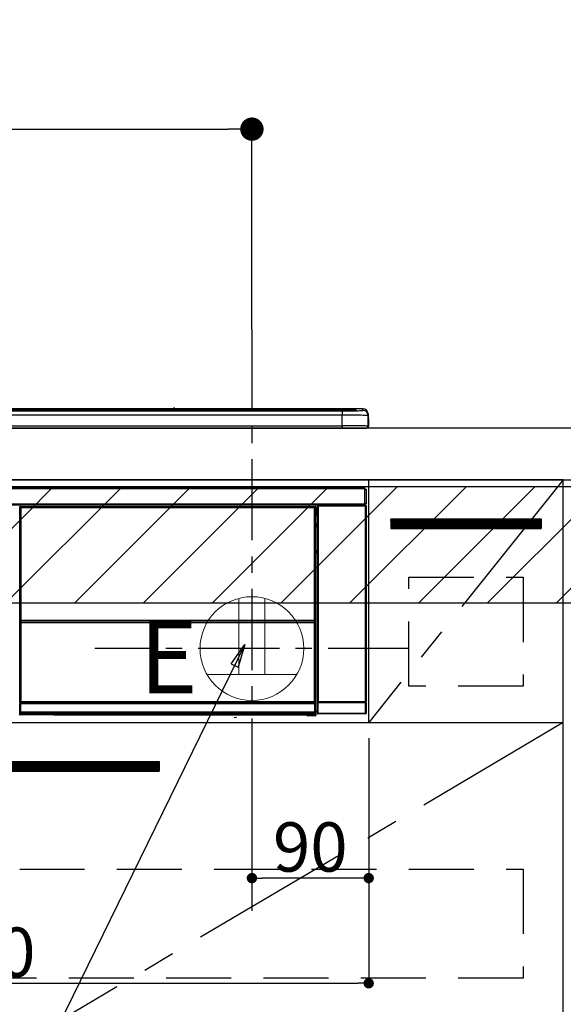
# Model space of a CAD drawing. Extents: x 55896 to 82369, y -13 to 8857.
# Drawn here: x 72150 to 72569, y 2479 to 3238 of the extents above; entities that cross this region are included whole.
import ezdxf

# ---------------------------------------------------------------- set-up
doc = ezdxf.new("R2010")
doc.units = 0
doc.header["$LTSCALE"] = 50
doc.header["$MEASUREMENT"] = 0
doc.linetypes.add('CENTER', pattern=[2, 1.25, -0.25, 0.25, -0.25])
doc.linetypes.add('HIDDEN', pattern=[0.375, 0.25, -0.125])
doc.layers.get('0').update_dxf_attribs({"linetype": 'CONTINUOUS'})
doc.layers.get('DEFPOINTS').update_dxf_attribs({"color": 146, "linetype": 'CONTINUOUS'})
for name, color, linetype in [('120-キャビネット（外）', 7, 'CONTINUOUS'), ('121-キャビネット（中）', 253, 'HIDDEN'), ('122-扉', 6, 'CONTINUOUS'), ('123-扉向き', 231, 'CENTER'), ('126-甲板', 2, 'CONTINUOUS'), ('150-機器', 8, 'CONTINUOUS'), ('160-文字', 254, 'CONTINUOUS'), ('166-寸法B', 11, 'CONTINUOUS'), ('180-補助', 161, 'CONTINUOUS')]:
    doc.layers.add(name, color=color, linetype=linetype)
doc.styles.add('KH001', font='txt')
doc.styles.add('ＭＳ ゴシック', font='txt', dxfattribs={"height": 10})
doc.dimstyles.new('KH1xx015', dxfattribs={"dimscale": 10, "dimtxt": 3.8, "dimasz": 0.8, "dimexe": 0.3, "dimexo": 1.2, "dimgap": 0.5, "dimtad": 3, "dimdec": 1, "dimdsep": 46, "dimlunit": 6, "dimtxsty": 'KH001', "dimblk": 'DOT', "dimcen": 1, "dimdle": 1, "dimclrd": 256, "dimclre": 256, "dimclrt": 256, "dimadec": 0, "dimazin": 0, "dimtfac": 1, "dimtdec": 1, "dimtix": 1, "dimtmove": 2, "dimatfit": 3, "dimldrblk": 'CLOSEDBLANK', "dimfxl": 1, "dimtolj": 1, "dimtzin": 0, "dimlwd": -1, "dimlwe": -1, "dimarcsym": 0})
doc.dimstyles.new('KH1xx030', dxfattribs={"dimscale": 30, "dimtxt": 2, "dimasz": 0.6, "dimexe": 0.3, "dimexo": 1.2, "dimgap": 0.5, "dimtad": 3, "dimdec": 1, "dimdsep": 46, "dimlunit": 6, "dimtxsty": 'KH001', "dimblk": 'DOT', "dimcen": 1, "dimdle": 1, "dimclrd": 256, "dimclre": 256, "dimclrt": 256, "dimadec": 0, "dimazin": 0, "dimtfac": 1, "dimtdec": 1, "dimtix": 1, "dimtmove": 2, "dimatfit": 3, "dimldrblk": 'CLOSEDBLANK', "dimfxl": 1, "dimtolj": 1, "dimtzin": 0, "dimlwd": -1, "dimlwe": -1, "dimarcsym": 0})
pattern_1 = [(45, (-170541.945, 17475.945), (-26.5165043, 26.5165043), [])]

# ---------------------------------------------------------------- blocks, each defined once
blk = doc.blocks.new('_Dot')
at = {"color": 0, "linetype": 'ByBlock', "lineweight": -2}
blk.add_line((-0.5, 0), (-1, 0), dxfattribs=at)
at = {"color": 0, "linetype": 'ByBlock', "const_width": 0.5}
blk.add_lwpolyline([(-0.25, 0, 1), (0.25, 0, 1)], format="xyb", close=True, dxfattribs=at)
blk = doc.blocks.new('*D83')
at = {"layer": '166-寸法B', "transparency": 16777216}
for p, q in [((71647.19, 2959.05), (71647.19, 3162.55)), ((72329.19, 2999.03), (72329.19, 3162.55)), ((71665.19, 3153.55), (72311.19, 3153.55))]:
    blk.add_line(p, q, dxfattribs=at)
at = {"layer": 'DEFPOINTS', "color": 0, "transparency": 16777216}
for p in [(72329.19, 3153.55), (72329.19, 2963.03), (71647.19, 2923.05)]:
    blk.add_point(p, dxfattribs=at)
at = {"layer": '166-寸法B', "transparency": 16777216, "xscale": 18, "yscale": 18, "zscale": 18, "rotation": 180}
blk.add_blockref('_Dot', (71647.19, 3153.55), dxfattribs=at)
at = {"layer": '166-寸法B', "transparency": 16777216, "xscale": 18, "yscale": 18, "zscale": 18}
blk.add_blockref('_Dot', (72329.19, 3153.55), dxfattribs=at)
at = {"layer": '166-寸法B', "transparency": 16777216, "insert": (71988.19, 3198.55), "char_height": 60, "attachment_point": 5, "style": 'KH001'}
blk.add_mtext('\\A1;682', dxfattribs=at)
blk = doc.blocks.new('_ClosedBlank')
at = {"color": 0, "linetype": 'ByBlock', "lineweight": -2}
for p, q in [((-1, 0.167), (0, 0)), ((-1, 0.167), (-1, -0.167)), ((0, 0), (-1, -0.167))]:
    blk.add_line(p, q, dxfattribs=at)
blk = doc.blocks.new('*D87')
at = {"layer": 'DEFPOINTS', "transparency": 16777216}
for p, q in [((72329.19, 2684.05), (72329.19, 2573.08)), ((72419.19, 2684.05), (72419.19, 2573.08)), ((72411.19, 2576.08), (72337.19, 2576.08))]:
    blk.add_line(p, q, dxfattribs=at)
at = {"layer": 'DEFPOINTS', "color": 0, "transparency": 16777216}
for p in [(72329.19, 2696.05), (72419.19, 2696.05), (72329.19, 2576.08)]:
    blk.add_point(p, dxfattribs=at)
at = {"layer": 'DEFPOINTS', "transparency": 16777216, "xscale": 8, "yscale": 8, "zscale": 8, "rotation": 180}
blk.add_blockref('_Dot', (72329.19, 2576.08), dxfattribs=at)
at = {"layer": 'DEFPOINTS', "transparency": 16777216, "xscale": 8, "yscale": 8, "zscale": 8}
blk.add_blockref('_Dot', (72419.19, 2576.08), dxfattribs=at)
at = {"layer": 'DEFPOINTS', "transparency": 16777216, "insert": (72374.19, 2600.08), "char_height": 38, "attachment_point": 5, "style": 'KH001'}
blk.add_mtext('\\A1;90', dxfattribs=at)
blk = doc.blocks.new('*D88')
at = {"layer": 'DEFPOINTS', "transparency": 16777216}
for p, q in [((71819.19, 2684.05), (71819.19, 2491.97)), ((72419.19, 2684.05), (72419.19, 2491.97)), ((71827.19, 2494.97), (72411.19, 2494.97))]:
    blk.add_line(p, q, dxfattribs=at)
at = {"layer": 'DEFPOINTS', "color": 0, "transparency": 16777216}
for p in [(71819.19, 2696.05), (72419.19, 2696.05), (72419.19, 2494.97)]:
    blk.add_point(p, dxfattribs=at)
at = {"layer": 'DEFPOINTS', "transparency": 16777216, "xscale": 8, "yscale": 8, "zscale": 8, "rotation": 180}
blk.add_blockref('_Dot', (71819.19, 2494.97), dxfattribs=at)
at = {"layer": 'DEFPOINTS', "transparency": 16777216, "xscale": 8, "yscale": 8, "zscale": 8}
blk.add_blockref('_Dot', (72419.19, 2494.97), dxfattribs=at)
at = {"layer": 'DEFPOINTS', "transparency": 16777216, "insert": (72119.19, 2518.97), "char_height": 38, "attachment_point": 5, "style": 'KH001'}
blk.add_mtext('\\A1;600', dxfattribs=at)
blk = doc.blocks.new('HT-F6S_S')
at = {"layer": '150-機器', "color": 13, "linetype": 'Continuous'}
for p, q in [((-284.5, 14.86), (284.5, 14.86)), ((284.5, 14.36), (-284.5, 14.36)), ((234.74, 13.83), (-284, 13.83)), ((279.5, 13.42), (-279.5, 13.42)), ((279.5, 13.42), (-279.5, 13.42)), ((-279.5, 13.25), (279.5, 13.25)), ((279.5, 9.93), (-279.5, 9.93)), ((149.27, 14.93), (-149.27, 14.93)), ((149.27, 14.93), (-149.27, 14.93)), ((31.34, 13.58), (20.34, 13.58)), ((32.34, 13.56), (32.34, 13.42)), ((32.34, 13.42), (32.34, 13.56)), ((38.34, 13.56), (38.34, 13.42)), ((69.34, 13.58), (39.34, 13.58)), ((70.34, 13.56), (70.34, 13.42)), ((70.34, 13.42), (70.34, 13.56)), ((122.75, 13.56), (122.75, 13.42)), ((134.75, 13.58), (123.75, 13.58)), ((135.75, 13.42), (135.75, 13.56)), ((135.75, 13.56), (135.75, 13.42)), ((141.75, 13.56), (141.75, 13.42)), ((172.75, 13.58), (142.75, 13.58)), ((149.26, 14.89), (149.26, 14.89)), ((149.26, 14.89), (149.31, 14.88)), ((149.31, 14.88), (149.48, 14.88)), ((149.48, 14.88), (149.72, 14.87)), ((149.72, 14.87), (150, 14.87)), ((150, 14.87), (150.28, 14.87)), ((150.28, 14.87), (150.52, 14.88)), ((150.52, 14.88), (150.69, 14.88)), ((150.69, 14.88), (150.74, 14.89)), ((295.5, 14.93), (150.73, 14.93)), ((295.5, 14.93), (150.73, 14.93)), ((150.74, 14.89), (150.74, 14.89)), ((173.75, 13.56), (173.75, 13.42)), ((173.75, 13.42), (173.75, 13.56)), ((179.75, 13.56), (179.75, 13.42)), ((191.75, 13.58), (180.75, 13.58)), ((192.75, 13.56), (192.75, 13.42)), ((192.75, 13.42), (192.75, 13.56)), ((234.74, 13.9), (234.74, 13.51)), ((234.74, 13.51), (234.74, 13.42)), ((250.74, 13.93), (235.74, 13.93)), ((235.74, 13.48), (250.74, 13.48)), ((235.74, 13.48), (235.74, 13.42)), ((250.74, 13.48), (250.74, 13.42)), ((251.74, 13.51), (251.74, 13.9)), ((251.74, 13.9), (251.74, 13.42)), ((284, 13.83), (251.74, 13.83)), ((251.74, 13.51), (251.74, 13.42)), ((279.5, 13.42), (279.5, 13.42)), ((279.5, 13.25), (279.5, 9.93)), ((279.5, 1.75), (279.5, 9.93)), ((284.5, 14.86), (284.5, 14.36)), ((284.5, 13.83), (284.5, 14.36)), ((289.5, 13.61), (289.5, 14.21)), ((289.5, 13.61), (289.5, 14.21)), ((289.9, 13.68), (289.88, 13.68)), ((290, 13.69), (289.9, 13.68)), ((290, 13.69), (289.97, 13.68)), ((290, 14.71), (290, 13.69)), ((295.5, 13.68), (295.5, 14.93)), ((295.5, 14.93), (295.5, 14.93)), ((299.5, 10.93), (299.5, 9.68)), ((299.5, 8.69), (299.5, 10.93)), ((299.5, 9.68), (299.5, 1.5)), ((299.5, 8.69), (299.5, 7)), ((-298, 0), (298, 0)), ((-279.5, 1.75), (279.5, 1.75)), ((279.5, 1.75), (279.5, 0)), ((299.5, 7), (299.5, 1.5)), ((299.6, 0.6), (299.6, 7.4)), ((299.9, 7.4), (299.6, 7.4)), ((299.9, 7.4), (299.9, 1.5)), ((299.9, 7.4), (299.9, 7.4)), ((299.9, 1.5), (299.9, 7.4)), ((299.9, 1.5), (299.9, 1.5)), ((-296.8, -45.78), (296.8, -45.78)), ((296.8, -46.88), (-296.8, -46.88)), ((296.8, -45.78), (296.8, -46.88)), ((296.8, -46.88), (296.8, -46.98)), ((296.8, -46.98), (296.9, -46.98)), ((296.9, -58.28), (296.9, -46.98)), ((296.9, -46.98), (298, -46.98)), ((298, -46.98), (298, -58.28)), ((-296.8, -58.38), (296.8, -58.38)), ((296.8, -59.48), (-296.8, -59.48)), ((31.36, -60.46), (31.59, -60.69)), ((31.36, -60.46), (258.74, -60.46)), ((31.59, -60.69), (258.51, -60.69)), ((31.59, -60.69), (31.59, -60.77)), ((258.51, -60.69), (258.74, -60.46)), ((258.51, -60.69), (258.51, -60.77)), ((260.5, -60.14), (260.33, -59.98)), ((260.33, -59.98), (260.33, -90.43)), ((260.5, -210.75), (260.5, -60.14)), ((260.5, -60.14), (261, -60.14)), ((260.83, -59.48), (260.92, -59.56)), ((260.92, -59.48), (260.92, -59.56)), ((260.92, -59.56), (261, -59.64)), ((261, -59.64), (261, -60.14)), ((261, -59.64), (297.5, -59.64)), ((261, -60.14), (261, -210.75)), ((297.5, -60.14), (261, -60.14)), ((261.42, -59.57), (261.42, -59.48)), ((261.42, -59.57), (261.92, -59.57)), ((261.92, -59.57), (261.92, -59.48)), ((262.42, -59.56), (262.41, -59.48)), ((262.42, -59.56), (262.42, -59.48)), ((263.25, -59.53), (263.15, -59.48)), ((265.75, -59.53), (263.25, -59.53)), ((265.75, -59.48), (265.75, -59.53)), ((272.75, -59.53), (272.75, -59.48)), ((275.25, -59.53), (272.75, -59.53)), ((275.35, -59.48), (275.25, -59.53)), ((283.83, -59.49), (284.06, -59.6)), ((285.06, -59.61), (285.09, -59.61)), ((286.09, -59.6), (286.2, -59.55)), ((286.2, -59.48), (286.2, -59.55)), ((290.2, -59.55), (290.2, -59.48)), ((290.2, -59.55), (290.31, -59.6)), ((291.31, -59.61), (291.34, -59.61)), ((292.34, -59.6), (292.57, -59.49)), ((295.37, -59.48), (295.45, -59.57)), ((295.45, -59.57), (295.45, -59.48)), ((295.45, -59.57), (296.15, -59.57)), ((296.15, -59.57), (296.15, -59.48)), ((296.9, -58.28), (296.8, -58.28)), ((296.8, -58.28), (296.8, -58.38)), ((296.8, -58.38), (296.8, -59.48)), ((298, -58.28), (296.9, -58.28)), ((297.14, -58.28), (297.14, -59.56)), ((297.31, -59.54), (297.31, -58.28)), ((297.31, -59.54), (297.37, -59.48)), ((297.37, -58.28), (297.37, -59.48)), ((297.67, -59.48), (297.37, -59.48)), ((297.5, -59.64), (297.67, -59.48)), ((297.5, -60.14), (297.5, -59.64)), ((297.5, -210.75), (297.5, -60.14)), ((297.5, -60.14), (298, -60.14)), ((298.17, -59.98), (298, -60.14)), ((298, -60.14), (298, -210.75)), ((298.17, -219.91), (298.17, -59.98)), ((31.09, -61.19), (30.86, -60.96)), ((31.09, -152.19), (31.09, -61.19)), ((31.09, -61.19), (31.17, -61.19)), ((31.17, -61.27), (31.17, -211.5)), ((31.29, -61.39), (31.17, -61.27)), ((31.29, -147.43), (31.29, -61.39)), ((31.29, -61.39), (31.79, -61.39)), ((31.67, -60.77), (31.79, -60.89)), ((258.43, -60.77), (31.67, -60.77)), ((31.79, -61.39), (31.79, -60.89)), ((31.79, -60.89), (258.31, -60.89)), ((258.31, -61.39), (31.79, -61.39)), ((31.79, -61.39), (31.79, -147.43)), ((258.31, -60.89), (258.43, -60.77)), ((258.31, -61.39), (258.31, -60.89)), ((258.31, -147.43), (258.31, -61.39)), ((258.31, -61.39), (258.81, -61.39)), ((258.93, -61.27), (258.81, -61.39)), ((258.81, -61.39), (258.81, -147.43)), ((259.01, -61.19), (258.93, -61.19)), ((258.93, -61.27), (258.93, -75.9)), ((259.24, -60.96), (259.01, -61.19)), ((259.01, -61.19), (259.01, -73.91)), ((259.16, -74.06), (259.16, -67.6)), ((260.33, -67.6), (259.16, -67.6)), ((259.24, -62.01), (259.17, -62.08)), ((259.17, -62.08), (259.17, -66.48)), ((260.33, -63.7), (259.17, -63.7)), ((259.17, -65.1), (260.33, -65.1)), ((260.33, -66.3), (259.17, -66.3)), ((259.17, -66.48), (259.27, -66.59)), ((259.17, -67.1), (259.27, -67)), ((259.17, -67.1), (260.33, -67.1)), ((259.24, -60.96), (259.24, -62.01)), ((259.27, -67), (259.27, -66.59)), ((260.33, -66.9), (259.27, -66.9)), ((259.27, -67), (260.33, -67)), ((259.01, -73.91), (258.93, -73.91)), ((259.16, -74.57), (258.93, -74.57)), ((258.93, -74.59), (259.16, -74.59)), ((259.1, -76.07), (258.93, -75.9)), ((259.01, -73.91), (259.16, -74.06)), ((259.16, -74.07), (259.16, -74.06)), ((259.16, -74.07), (259.66, -74.07)), ((259.17, -74.56), (259.16, -74.57)), ((259.16, -74.57), (259.16, -74.57)), ((259.16, -75.59), (259.16, -74.57)), ((259.16, -75.59), (259.66, -75.59)), ((259.2, -74.53), (259.17, -74.56)), ((259.25, -74.48), (259.2, -74.53)), ((259.31, -74.42), (259.25, -74.48)), ((259.38, -74.34), (259.31, -74.42)), ((259.47, -74.26), (259.38, -74.34)), ((259.56, -74.16), (259.47, -74.26)), ((259.66, -74.07), (259.56, -74.16)), ((259.66, -74.07), (259.66, -75.59)), ((259.66, -75.59), (259.66, -76.07)), ((259.66, -75.59), (260.33, -75.59)), ((259.1, -76.07), (259.1, -94.33)), ((260.33, -76.07), (259.1, -76.07)), ((258.93, -94.5), (259.1, -94.33)), ((258.93, -94.5), (258.93, -211)), ((260.33, -95.81), (258.93, -95.81)), ((258.93, -95.83), (260.33, -95.83)), ((258.93, -96.49), (259.01, -96.49)), ((259.16, -96.34), (259.01, -96.49)), ((259.01, -96.49), (259.01, -152.19)), ((259.1, -94.33), (260.33, -94.33)), ((259.16, -96.34), (259.16, -96.33)), ((260.33, -96.33), (259.16, -96.33)), ((259.16, -218.3), (259.16, -96.34)), ((260.33, -95.82), (260.33, -94.33)), ((31.29, -148.01), (31.29, -147.43)), ((31.79, -147.43), (31.29, -147.43)), ((31.79, -148.01), (31.29, -148.01)), ((31.34, -150.27), (31.31, -149.01)), ((31.31, -149.01), (31.31, -149.01)), ((31.84, -150.27), (31.34, -150.27)), ((31.34, -211.33), (31.34, -150.27)), ((31.79, -147.43), (31.79, -148.01)), ((31.79, -148.01), (258.31, -148.01)), ((31.81, -148.67), (31.81, -148.51)), ((31.81, -148.51), (258.29, -148.51)), ((31.81, -148.51), (31.81, -148.51)), ((258.29, -148.51), (31.81, -148.51)), ((31.81, -148.67), (31.84, -149.93)), ((258.29, -148.67), (31.81, -148.67)), ((31.84, -149.93), (31.84, -150.27)), ((31.84, -149.93), (258.27, -149.93)), ((258.27, -150.27), (31.84, -150.27)), ((31.84, -150.27), (31.84, -210.83)), ((258.27, -149.93), (258.29, -148.67)), ((258.27, -149.93), (258.27, -150.27)), ((258.27, -210.83), (258.27, -150.27)), ((258.76, -150.27), (258.27, -150.27)), ((258.29, -148.67), (258.29, -148.51)), ((258.29, -148.51), (258.29, -148.51)), ((258.31, -148.01), (258.31, -147.43)), ((258.81, -147.43), (258.31, -147.43)), ((258.81, -148.01), (258.31, -148.01)), ((258.79, -149.01), (258.76, -150.27)), ((258.76, -150.27), (258.76, -210.83)), ((258.79, -149.01), (258.79, -149.01)), ((258.81, -147.43), (258.81, -148.01)), ((31.09, -211.54), (31.09, -152.19)), ((31.09, -152.19), (31.17, -152.19)), ((258.93, -152.19), (259.01, -152.19)), ((259.01, -152.19), (259.01, -211.54)), ((260.33, -170.46), (260.33, -219.91)), ((31.59, -211.54), (31.09, -211.54)), ((31.15, -212.54), (31.11, -212.54)), ((31.15, -219.32), (31.15, -212.54)), ((31.65, -212.54), (31.15, -212.54)), ((31.34, -211.33), (31.17, -211.5)), ((258.43, -211.5), (31.17, -211.5)), ((31.34, -211.33), (31.35, -211.32)), ((258.27, -211.33), (31.34, -211.33)), ((31.35, -211.32), (31.38, -211.29)), ((31.38, -211.29), (31.42, -211.25)), ((31.42, -211.25), (31.48, -211.18)), ((31.48, -211.18), (31.56, -211.11)), ((31.56, -211.11), (31.65, -211.02)), ((31.59, -211.5), (31.59, -211.54)), ((31.59, -211.54), (258.51, -211.54)), ((31.61, -212.04), (31.65, -212.04)), ((31.65, -211.02), (31.74, -210.93)), ((31.65, -212.04), (31.65, -212.54)), ((31.65, -212.04), (258.45, -212.04)), ((31.65, -212.54), (31.65, -218.83)), ((258.45, -212.54), (31.65, -212.54)), ((31.74, -210.93), (31.84, -210.83)), ((31.84, -210.83), (258.27, -210.83)), ((258.27, -210.83), (258.76, -210.83)), ((258.27, -211.33), (258.27, -210.83)), ((258.43, -211.5), (258.27, -211.33)), ((258.45, -212.04), (258.45, -212.54)), ((258.45, -212.04), (258.49, -212.04)), ((258.45, -218.83), (258.45, -212.54)), ((258.95, -212.54), (258.45, -212.54)), ((258.51, -211.54), (258.51, -211.49)), ((259.01, -211.54), (258.51, -211.54)), ((258.76, -210.83), (258.93, -211)), ((258.95, -212.54), (258.95, -219.32)), ((258.99, -212.54), (258.95, -212.54)), ((260.93, -211.81), (260.43, -211.81)), ((260.43, -219.82), (260.43, -211.81)), ((260.44, -210.81), (260.5, -210.75)), ((260.5, -210.75), (261, -210.75)), ((297.57, -211.81), (260.93, -211.81)), ((260.93, -211.81), (260.93, -219.82)), ((261, -211.25), (260.94, -211.31)), ((260.94, -211.31), (297.56, -211.31)), ((261, -210.75), (297.5, -210.75)), ((261, -211.25), (261, -210.75)), ((297.5, -211.25), (261, -211.25)), ((297.5, -210.75), (297.5, -211.25)), ((297.5, -210.75), (298, -210.75)), ((297.56, -211.31), (297.5, -211.25)), ((298.07, -211.81), (297.57, -211.81)), ((297.57, -219.82), (297.57, -211.81)), ((298, -210.75), (298.06, -210.81)), ((298.07, -211.81), (298.07, -219.82)), ((30.84, -220.49), (31.2, -220.13)), ((31.2, -219.37), (31.15, -219.32)), ((31.2, -220.13), (31.2, -219.37)), ((31.2, -219.37), (31.7, -219.37)), ((31.2, -220.13), (31.7, -220.13)), ((31.66, -218.83), (31.65, -218.83)), ((31.66, -218.83), (31.7, -218.87)), ((31.66, -218.83), (258.44, -218.83)), ((31.7, -219.37), (31.7, -218.87)), ((31.7, -218.87), (258.4, -218.87)), ((258.4, -219.37), (31.7, -219.37)), ((31.7, -219.37), (31.7, -220.13)), ((31.7, -220.13), (258.4, -220.13)), ((31.7, -220.63), (31.7, -220.13)), ((258.4, -218.87), (258.44, -218.83)), ((258.4, -219.37), (258.4, -218.87)), ((258.4, -220.13), (258.4, -219.37)), ((258.4, -219.37), (258.9, -219.37)), ((258.4, -220.13), (258.9, -220.13)), ((258.4, -220.63), (258.4, -220.13)), ((258.45, -218.83), (258.44, -218.83)), ((258.95, -219.32), (258.9, -219.37)), ((258.9, -219.37), (258.9, -220.13)), ((258.9, -220.13), (259.23, -220.46)), ((259.16, -218.3), (260.33, -218.3)), ((259.17, -218.8), (259.27, -218.9)), ((260.33, -218.8), (259.17, -218.8)), ((259.27, -221.3), (259.27, -218.9)), ((260.33, -218.9), (259.27, -218.9)), ((260.33, -219.91), (260.43, -219.82)), ((260.93, -219.82), (260.43, -219.82)), ((260.93, -219.82), (260.93, -220.32)), ((260.93, -219.82), (297.57, -219.82)), ((297.57, -220.32), (297.57, -219.82)), ((298.07, -219.82), (297.57, -219.82)), ((298.07, -219.82), (298.17, -219.91)), ((31.7, -220.63), (31.34, -220.99)), ((57.4, -220.99), (31.34, -220.99)), ((258.4, -220.63), (31.7, -220.63)), ((57.4, -220.99), (57.4, -221)), ((57.4, -221), (252.27, -221)), ((74.03, -220.71), (74.02, -220.94)), ((74.02, -220.94), (231.88, -220.94)), ((231.87, -220.71), (74.03, -220.71)), ((196.31, -223.11), (198.05, -222.92)), ((231.88, -220.94), (231.87, -220.71)), ((252.27, -221.3), (252.27, -220.96)), ((252.77, -221.3), (252.27, -221.3)), ((252.77, -220.95), (258.72, -220.95)), ((252.77, -220.95), (252.77, -221.3)), ((252.77, -221.3), (252.77, -221.8)), ((252.77, -221.3), (258.73, -221.3)), ((258.73, -221.8), (252.77, -221.8)), ((258.72, -220.95), (258.4, -220.63)), ((258.72, -220.95), (258.73, -220.95)), ((258.73, -221.3), (258.73, -220.95)), ((258.73, -221.8), (258.73, -221.3)), ((259.23, -221.3), (258.73, -221.3)), ((258.77, -221.8), (258.73, -221.8)), ((259.23, -220.46), (259.23, -221.3)), ((259.23, -221.3), (259.27, -221.3)), ((260.93, -220.32), (260.83, -220.41)), ((297.67, -220.41), (260.83, -220.41)), ((297.57, -220.32), (260.93, -220.32)), ((297.67, -220.41), (297.57, -220.32))]:
    blk.add_line(p, q, dxfattribs=at)
for points in [[(279.5, 13.25), (281.49, 13.26), (283.46, 13.27), (285.36, 13.28), (287.17, 13.31), (288.86, 13.33), (290.41, 13.37), (291.78, 13.41), (292.96, 13.45), (293.94, 13.5), (294.68, 13.55), (295.19, 13.6), (295.46, 13.65), (295.5, 13.68)], [(299.5, 9.68), (299.34, 9.71), (298.88, 9.74), (298.11, 9.77), (297.05, 9.8), (295.72, 9.83), (294.13, 9.85), (292.32, 9.87), (290.31, 9.89), (288.12, 9.9), (285.81, 9.92), (283.39, 9.92), (280.91, 9.93), (279.5, 9.93)], [(299.5, 1.5), (299.34, 1.53), (298.88, 1.56), (298.11, 1.59), (297.05, 1.62), (295.72, 1.65), (294.13, 1.67), (292.32, 1.69), (290.31, 1.71), (288.12, 1.73), (285.81, 1.74), (283.39, 1.75), (280.91, 1.75), (279.5, 1.75)], [(31.36, -60.46), (31.3, -60.47), (31.24, -60.48), (31.18, -60.5), (31.12, -60.52), (31.07, -60.56), (31.02, -60.6), (30.98, -60.64), (30.94, -60.69), (30.91, -60.75), (30.89, -60.81), (30.87, -60.87), (30.86, -60.93), (30.86, -60.96)], [(259.24, -60.96), (259.23, -60.9), (259.22, -60.84), (259.2, -60.78), (259.18, -60.72), (259.14, -60.67), (259.1, -60.62), (259.06, -60.58), (259.01, -60.54), (258.95, -60.51), (258.89, -60.49), (258.83, -60.47), (258.77, -60.46), (258.74, -60.46)], [(260.83, -59.48), (260.77, -59.49), (260.71, -59.5), (260.65, -59.52), (260.59, -59.54), (260.54, -59.58), (260.49, -59.62), (260.45, -59.66), (260.41, -59.71), (260.38, -59.77), (260.36, -59.82), (260.34, -59.88), (260.34, -59.95), (260.33, -59.98)], [(265.75, -59.53), (265.78, -59.54), (265.86, -59.54), (265.99, -59.54), (266.18, -59.55), (266.41, -59.55), (266.69, -59.55), (267.01, -59.56), (267.36, -59.56), (267.74, -59.56), (268.15, -59.56), (268.57, -59.56), (269, -59.56), (269.44, -59.56), (269.87, -59.56), (270.3, -59.56), (270.71, -59.56), (271.09, -59.56), (271.45, -59.56), (271.77, -59.55), (272.05, -59.55), (272.29, -59.55), (272.49, -59.55), (272.63, -59.54), (272.71, -59.54), (272.75, -59.53), (272.75, -59.53)], [(283.83, -59.49), (283.82, -59.49), (283.8, -59.49), (283.76, -59.49), (283.7, -59.49), (283.63, -59.48), (283.55, -59.48), (283.46, -59.48), (283.36, -59.48), (283.25, -59.48), (283.13, -59.48), (283.01, -59.48), (282.89, -59.48), (282.83, -59.48)], [(284.06, -59.6), (284.07, -59.6), (284.1, -59.61), (284.14, -59.61), (284.19, -59.61), (284.26, -59.61), (284.34, -59.61), (284.43, -59.61), (284.53, -59.61), (284.64, -59.61), (284.76, -59.61), (284.88, -59.61), (285.01, -59.61), (285.06, -59.61)], [(285.09, -59.61), (285.22, -59.61), (285.34, -59.61), (285.46, -59.61), (285.57, -59.61), (285.68, -59.61), (285.78, -59.61), (285.86, -59.61), (285.94, -59.61), (286, -59.61), (286.04, -59.61), (286.08, -59.61), (286.09, -59.6), (286.09, -59.6)], [(286.2, -59.55), (286.21, -59.55), (286.25, -59.56), (286.33, -59.56), (286.43, -59.56), (286.56, -59.56), (286.71, -59.56), (286.89, -59.56), (287.09, -59.57), (287.31, -59.57), (287.54, -59.57), (287.78, -59.57), (288.02, -59.57), (288.27, -59.57), (288.52, -59.57), (288.77, -59.57), (289, -59.57), (289.22, -59.57), (289.43, -59.56), (289.62, -59.56), (289.78, -59.56), (289.92, -59.56), (290.04, -59.56), (290.12, -59.56), (290.17, -59.55), (290.2, -59.55), (290.2, -59.55)], [(290.31, -59.6), (290.32, -59.6), (290.34, -59.61), (290.38, -59.61), (290.44, -59.61), (290.5, -59.61), (290.59, -59.61), (290.68, -59.61), (290.78, -59.61), (290.89, -59.61), (291.01, -59.61), (291.13, -59.61), (291.25, -59.61), (291.31, -59.61)], [(291.34, -59.61), (291.46, -59.61), (291.59, -59.61), (291.71, -59.61), (291.82, -59.61), (291.92, -59.61), (292.02, -59.61), (292.11, -59.61), (292.18, -59.61), (292.24, -59.61), (292.29, -59.61), (292.32, -59.61), (292.34, -59.6), (292.34, -59.6)], [(293.57, -59.48), (293.44, -59.48), (293.32, -59.48), (293.2, -59.48), (293.09, -59.48), (292.98, -59.48), (292.89, -59.48), (292.8, -59.48), (292.73, -59.49), (292.66, -59.49), (292.62, -59.49), (292.59, -59.49), (292.57, -59.49), (292.57, -59.49)], [(296.15, -59.57), (296.27, -59.57), (296.39, -59.57), (296.51, -59.57), (296.63, -59.57), (296.73, -59.57), (296.83, -59.57), (296.91, -59.57), (296.99, -59.56), (297.05, -59.56), (297.09, -59.56), (297.13, -59.56), (297.14, -59.56)], [(297.14, -59.56), (297.31, -59.54)], [(298.17, -59.98), (298.16, -59.92), (298.15, -59.86), (298.13, -59.8), (298.1, -59.74), (298.07, -59.69), (298.03, -59.64), (297.99, -59.6), (297.94, -59.56), (297.88, -59.53), (297.82, -59.51), (297.76, -59.49), (297.7, -59.48), (297.67, -59.48)], [(31.67, -60.77), (31.61, -60.77), (31.55, -60.78), (31.49, -60.8), (31.43, -60.83), (31.38, -60.86), (31.33, -60.9), (31.29, -60.95), (31.25, -61), (31.22, -61.05), (31.19, -61.11), (31.18, -61.17), (31.17, -61.23), (31.17, -61.27)], [(258.93, -61.27), (258.93, -61.21), (258.92, -61.15), (258.9, -61.09), (258.87, -61.03), (258.84, -60.98), (258.8, -60.93), (258.75, -60.89), (258.7, -60.85), (258.65, -60.82), (258.59, -60.79), (258.53, -60.78), (258.47, -60.77), (258.43, -60.77)], [(259.17, -67.1), (259.17, -67.11), (259.17, -67.12), (259.16, -67.14), (259.16, -67.17), (259.16, -67.2), (259.16, -67.24), (259.16, -67.29), (259.16, -67.34), (259.16, -67.4), (259.16, -67.45), (259.16, -67.51), (259.16, -67.58), (259.16, -67.6)], [(258.93, -74.49), (258.98, -74.45), (259.03, -74.41), (259.06, -74.36), (259.1, -74.3), (259.12, -74.25), (259.14, -74.19), (259.16, -74.13), (259.16, -74.07)], [(259.16, -96.33), (259.15, -96.27), (259.14, -96.21), (259.12, -96.15), (259.1, -96.09), (259.06, -96.04), (259.02, -95.99), (258.98, -95.95), (258.93, -95.91)], [(31.29, -148.01), (31.29, -148.13), (31.29, -148.26), (31.29, -148.37), (31.29, -148.49), (31.29, -148.59), (31.3, -148.69), (31.3, -148.78), (31.3, -148.85), (31.3, -148.91), (31.3, -148.96), (31.31, -148.99), (31.31, -149.01), (31.31, -149.01)], [(31.79, -148.01), (31.79, -148.07), (31.79, -148.13), (31.79, -148.19), (31.79, -148.25), (31.79, -148.3), (31.8, -148.35), (31.8, -148.39), (31.8, -148.43), (31.8, -148.46), (31.8, -148.48), (31.81, -148.5), (31.81, -148.51), (31.81, -148.51)], [(258.29, -148.51), (258.29, -148.5), (258.3, -148.49), (258.3, -148.47), (258.3, -148.44), (258.3, -148.41), (258.3, -148.37), (258.3, -148.32), (258.31, -148.27), (258.31, -148.22), (258.31, -148.16), (258.31, -148.1), (258.31, -148.04), (258.31, -148.01)], [(258.79, -149.01), (258.79, -149), (258.8, -148.97), (258.8, -148.93), (258.8, -148.88), (258.8, -148.81), (258.8, -148.73), (258.8, -148.64), (258.81, -148.53), (258.81, -148.42), (258.81, -148.31), (258.81, -148.19), (258.81, -148.06), (258.81, -148.01)], [(31.09, -211.54), (31.09, -211.66), (31.09, -211.79), (31.1, -211.91), (31.1, -212.02), (31.1, -212.12), (31.1, -212.22), (31.1, -212.31), (31.1, -212.38), (31.1, -212.44), (31.11, -212.49), (31.11, -212.52), (31.11, -212.54), (31.11, -212.54)], [(31.59, -211.54), (31.59, -211.6), (31.59, -211.66), (31.6, -211.72), (31.6, -211.78), (31.6, -211.83), (31.6, -211.88), (31.6, -211.92), (31.6, -211.96), (31.6, -211.99), (31.61, -212.01), (31.61, -212.03), (31.61, -212.04), (31.61, -212.04)], [(258.43, -211.5), (258.49, -211.5), (258.55, -211.48), (258.61, -211.47), (258.67, -211.44), (258.72, -211.41), (258.77, -211.37), (258.81, -211.32), (258.85, -211.27), (258.88, -211.22), (258.91, -211.16), (258.92, -211.1), (258.93, -211.04), (258.93, -211)], [(258.49, -212.04), (258.49, -212.04), (258.49, -212.02), (258.49, -212), (258.5, -211.98), (258.5, -211.95), (258.5, -211.91), (258.5, -211.86), (258.5, -211.81), (258.5, -211.76), (258.51, -211.7), (258.51, -211.64), (258.51, -211.58), (258.51, -211.54)], [(258.99, -212.54), (258.99, -212.53), (258.99, -212.51), (258.99, -212.47), (259, -212.42), (259, -212.35), (259, -212.27), (259, -212.18), (259, -212.08), (259, -211.97), (259, -211.85), (259.01, -211.73), (259.01, -211.61), (259.01, -211.54)], [(260.44, -210.81), (260.44, -210.82), (260.44, -210.84), (260.44, -210.88), (260.44, -210.93), (260.43, -211), (260.43, -211.08), (260.43, -211.17), (260.43, -211.27), (260.43, -211.38), (260.43, -211.5), (260.43, -211.62), (260.43, -211.75), (260.43, -211.81)], [(260.94, -211.31), (260.94, -211.31), (260.94, -211.32), (260.94, -211.34), (260.94, -211.37), (260.93, -211.4), (260.93, -211.44), (260.93, -211.49), (260.93, -211.54), (260.93, -211.6), (260.93, -211.65), (260.93, -211.71), (260.93, -211.78), (260.93, -211.81)], [(297.57, -211.81), (297.57, -211.74), (297.57, -211.68), (297.57, -211.62), (297.57, -211.57), (297.57, -211.51), (297.57, -211.47), (297.57, -211.42), (297.56, -211.39), (297.56, -211.36), (297.56, -211.33), (297.56, -211.32), (297.56, -211.31), (297.56, -211.31)], [(298.07, -211.81), (298.07, -211.68), (298.07, -211.56), (298.07, -211.44), (298.07, -211.33), (298.07, -211.22), (298.07, -211.13), (298.07, -211.04), (298.06, -210.97), (298.06, -210.91), (298.06, -210.86), (298.06, -210.83), (298.06, -210.81), (298.06, -210.81)], [(31.65, -218.83), (31.59, -218.84), (31.53, -218.85), (31.47, -218.87), (31.41, -218.9), (31.36, -218.93), (31.31, -218.97), (31.27, -219.01), (31.23, -219.06), (31.2, -219.12), (31.18, -219.18), (31.16, -219.24), (31.15, -219.3), (31.15, -219.32)], [(258.95, -219.32), (258.94, -219.26), (258.93, -219.2), (258.91, -219.14), (258.88, -219.09), (258.85, -219.04), (258.81, -218.99), (258.76, -218.95), (258.71, -218.91), (258.66, -218.88), (258.6, -218.86), (258.54, -218.84), (258.47, -218.83), (258.45, -218.83)], [(259.16, -218.3), (259.16, -218.36), (259.16, -218.42), (259.16, -218.48), (259.16, -218.54), (259.16, -218.59), (259.16, -218.64), (259.16, -218.68), (259.16, -218.72), (259.16, -218.75), (259.17, -218.77), (259.17, -218.79), (259.17, -218.8), (259.17, -218.8)], [(260.33, -219.91), (260.34, -219.98), (260.35, -220.04), (260.37, -220.1), (260.4, -220.15), (260.43, -220.21), (260.47, -220.25), (260.51, -220.3), (260.56, -220.33), (260.62, -220.36), (260.68, -220.39), (260.74, -220.4), (260.8, -220.41), (260.83, -220.41)], [(297.67, -220.41), (297.73, -220.41), (297.79, -220.4), (297.85, -220.38), (297.91, -220.35), (297.96, -220.32), (298.01, -220.28), (298.05, -220.23), (298.09, -220.18), (298.12, -220.13), (298.14, -220.07), (298.16, -220.01), (298.16, -219.95), (298.17, -219.91)], [(30.84, -220.49), (30.84, -220.55), (30.85, -220.62), (30.87, -220.67), (30.9, -220.73), (30.93, -220.78), (30.97, -220.83), (31.02, -220.88), (31.07, -220.91), (31.12, -220.94), (31.18, -220.97), (31.24, -220.98), (31.3, -220.99), (31.34, -220.99)], [(252.77, -220.95), (252.71, -220.95), (252.65, -220.95), (252.59, -220.95), (252.53, -220.95), (252.48, -220.95), (252.43, -220.95), (252.39, -220.95), (252.35, -220.95), (252.32, -220.95), (252.3, -220.95), (252.28, -220.95), (252.27, -220.96), (252.27, -220.96)], [(258.73, -220.95), (258.79, -220.94), (258.85, -220.93), (258.91, -220.91), (258.97, -220.88), (259.02, -220.85), (259.07, -220.81), (259.11, -220.76), (259.15, -220.71), (259.18, -220.66), (259.2, -220.6), (259.22, -220.54), (259.23, -220.48), (259.23, -220.46)], [(258.77, -221.8), (258.83, -221.8), (258.89, -221.78), (258.95, -221.77), (259.01, -221.74), (259.06, -221.71), (259.11, -221.67), (259.16, -221.62), (259.19, -221.57), (259.22, -221.52), (259.25, -221.46), (259.26, -221.4), (259.27, -221.34), (259.27, -221.3)]]:
    blk.add_lwpolyline(points, dxfattribs=at)
for centre, radius, start, end in [((150, 14.59), 0.801, 22.05776, 157.94224), ((31.59, 4.01), 9.57, 85.50563, 91.49531), ((39.09, 4.01), 9.57, 88.5047, 94.49435), ((69.59, 4.01), 9.57, 85.50569, 91.49526), ((123.5, 4.01), 9.57, 88.50474, 94.49431), ((135, 4.01), 9.57, 85.50561, 91.49534), ((142.5, 4.01), 9.57, 88.50481, 94.49423), ((173, 4.01), 9.57, 85.50561, 91.49534), ((180.5, 4.01), 9.57, 88.50481, 94.49423), ((192, 4.02), 9.57, 85.50554, 91.49537), ((235.49, 4.36), 9.57, 88.50481, 94.49423), ((235.49, 23.05), 9.57, 265.50553, 271.49554), ((250.99, 4.36), 9.57, 85.50555, 91.49536), ((250.99, 23.05), 9.57, 268.50455, 274.49443), ((282.09, 117.08), 103.7, 268.56659, 274.3531), ((285.25, -34.02), 47.87, 85.50561, 91.49542), ((285.88, -37.56), 52.43, 85.49277, 91.50816), ((285.56, -35.83), 50.2, 85.49472, 91.20648), ((290, 14.21), 0.5, 89.99077, 179.99023), ((295.5, 10.93), 4, 0.01011, 90.00965), ((295.5, 9.68), 4, 0.00925, 90.01007), ((297.9, 7.4), 1.7, 0.00004, 29.38336), ((297.9, 7.4), 2, 0.00004, 40.11986), ((297.9, 7.4), 2, 0.00004, 39.88079), ((298, 1.5), 1.5, 270, 0.00004), ((298, 1.5), 1.5, 270, 0.00004), ((298.4, 1.5), 1.5, 270, 323.1301), ((298.4, 1.5), 1.5, 270, 323.1301), ((298.4, 1.5), 1.5, 323.0852, 0.04603), ((298.4, 1.5), 1.5, 323.16619, 359.96504), ((31.59, -61.19), 0.5, 90.02082, 179.97961), ((258.51, -61.19), 0.5, 0.01839, 89.98246), ((261, -60.14), 0.5, 90.00759, 179.99113), ((261.29, -44.94), 14.63, 268.52497, 270.48381), ((262.05, -45.24), 14.33, 269.50017, 271.49959), ((297.5, -60.14), 0.5, 0.00693, 89.99435), ((31.79, -61.39), 0.5, 90.02082, 179.97961), ((258.31, -61.39), 0.5, 0.02325, 89.97761), ((258.51, -73.91), 0.5, 328.23386, 359.98596), ((259.66, -75.59), 0.5, 180, 252.77268), ((258.51, -96.49), 0.5, 0.01404, 31.76614), ((31.81, -149.01), 0.5, 90.02125, 179.98003), ((31.81, -149.01), 0.5, 90.01935, 179.98022), ((31.75, -149.11), 0.452, 82.4823, 167.0985), ((31.78, -150.37), 0.452, 82.48137, 167.09943), ((258.32, -150.37), 0.452, 12.90287, 97.51754), ((258.29, -149.01), 0.5, 0.01797, 89.97862), ((258.29, -149.01), 0.5, 0.01796, 89.98033), ((258.35, -149.11), 0.452, 12.89521, 97.52199), ((31.61, -212.54), 0.5, 90.00622, 180.00338), ((31.65, -212.54), 0.5, 90.00601, 180.0036), ((258.26, -210.83), 0.5, 270.02111, 359.97719), ((258.45, -212.54), 0.5, 0, 90), ((258.49, -212.54), 0.5, 0, 90), ((260.94, -210.81), 0.5, 180.00349, 269.9931), ((261, -210.75), 0.5, 180.00717, 269.99454), ((297.5, -210.75), 0.5, 270, 359.99477), ((297.56, -210.81), 0.5, 270.00886, 359.99114), ((31.7, -219.37), 0.5, 90.01911, 179.98025), ((31.7, -220.13), 0.5, 180.02146, 269.97918), ((258.4, -219.37), 0.5, 0.02281, 89.9789), ((258.4, -220.13), 0.5, 270.02282, 359.97547), ((260.93, -219.82), 0.5, 180.0096, 269.99211), ((297.57, -219.82), 0.5, 270.00595, 359.99234), ((252.77, -221.3), 0.5, 180, 270), ((258.73, -221.3), 0.5, 270, 0.00742)]:
    blk.add_arc(centre, radius, start, end, dxfattribs=at)
blk = doc.blocks.new('ｺﾝｾﾝﾄ 展開用')
at = {"layer": '160-文字', "color": 4, "linetype": 'Continuous', "lineweight": 20}
for p, q in [((-20, 34.64), (-20, -34.64)), ((38.73, 10), (-20, 10)), ((38.73, -10), (-20, -10))]:
    blk.add_line(p, q, dxfattribs=at)
blk.add_circle((0, 0), 40, dxfattribs=at)
blk = doc.blocks.new('*D303')
at = {"layer": '166-寸法B', "transparency": 16777216}
for p, q in [((73439.19, 2543.92), (73439.19, 1902.23)), ((71647.19, 2027.05), (71647.19, 1902.23)), ((73421.19, 1911.23), (71665.19, 1911.23))]:
    blk.add_line(p, q, dxfattribs=at)
at = {"layer": 'DEFPOINTS', "color": 0, "transparency": 16777216}
for p in [(73439.19, 2579.92), (71647.19, 2063.05), (71647.19, 1911.23)]:
    blk.add_point(p, dxfattribs=at)
at = {"layer": '166-寸法B', "transparency": 16777216, "xscale": 18, "yscale": 18, "zscale": 18, "rotation": 180}
blk.add_blockref('_Dot', (71647.19, 1911.23), dxfattribs=at)
at = {"layer": '166-寸法B', "transparency": 16777216, "xscale": 18, "yscale": 18, "zscale": 18}
blk.add_blockref('_Dot', (73439.19, 1911.23), dxfattribs=at)
at = {"layer": '166-寸法B', "transparency": 16777216, "insert": (72543.19, 1960.03), "char_height": 60, "attachment_point": 5, "style": 'KH001'}
blk.add_mtext('\\A1;1,792', dxfattribs=at)

msp = doc.modelspace()

# ---------------------------------------------------------------- hatches: boundary and pattern name
at = {"layer": '122-扉'}
h = msp.add_hatch(dxfattribs=at)
h.set_pattern_fill('ANSI31', color=256, style=0)
h.set_pattern_definition([(45, (-109396.8256, -2173.01909), (-0.08838834765, 0.08838834765), [])])
edge = h.paths.add_edge_path()
edge.add_line((72436.19, 2853.05), (72552.19, 2853.05))
edge.add_line((72552.19, 2853.05), (72552.19, 2845.55))
edge.add_line((72436.19, 2845.55), (72552.19, 2845.55))
edge.add_line((72436.19, 2853.05), (72436.19, 2845.55))
h = msp.add_hatch(dxfattribs=at)
h.set_pattern_fill('ANSI31', color=256, style=0)
h.set_pattern_definition([(45, (-109269.89389, -2370.90687), (-0.08838834765, 0.08838834765), [])])
edge = h.paths.add_edge_path()
edge.add_line((71980.69, 2666.05), (72257.69, 2666.05))
edge.add_line((72257.69, 2666.05), (72257.69, 2658.55))
edge.add_line((71980.69, 2658.55), (72257.69, 2658.55))
edge.add_line((71980.69, 2666.05), (71980.69, 2658.55))
at = {"layer": '180-補助'}
h = msp.add_hatch(dxfattribs=at)
h.set_pattern_fill('ANSI31', color=13, scale=300, style=0)
h.set_pattern_definition(pattern_1)
h.paths.add_polyline_path([(71647.19, 2878.05), (74388.19, 2878.05), (74388.19, 2788.05), (71647.19, 2788.05)])
h = msp.add_hatch(dxfattribs=at)
h.set_pattern_fill('ANSI31', color=13, scale=300, style=0)
h.set_pattern_definition(pattern_1)
h.paths.add_polyline_path([(71647.19, 2878.05), (74388.19, 2878.05), (74388.19, 2788.05), (71647.19, 2788.05)])

# ---------------------------------------------------------------- linework, layer by layer
at = {"layer": '120-キャビネット（外）', "color": 6}
for points in [[(72569.19, 2883.05), (71669.19, 2883.05), (71669.19, 2163.05), (72569.19, 2163.05)], [(72869.19, 2163.05), (72569.19, 2163.05), (72569.19, 2883.05), (72869.19, 2883.05)]]:
    msp.add_lwpolyline(points, close=True, dxfattribs=at)
at = {"layer": '121-キャビネット（中）', "color": 13, "ltscale": 4}
for points in [[(72450.19, 2808.05), (72538.19, 2808.05), (72538.19, 2724.05), (72450.19, 2724.05)], [(71700.19, 2583.05), (72538.19, 2583.05), (72538.19, 2499.05), (71700.19, 2499.05)]]:
    msp.add_lwpolyline(points, close=True, dxfattribs=at)
at = {"layer": '122-扉'}
for p, q in [((72419.19, 2696.05), (72419.19, 2883.05)), ((72569.19, 2696.05), (72569.19, 2883.05)), ((72436.19, 2853.05), (72552.19, 2853.05)), ((72436.19, 2853.05), (72436.19, 2845.55)), ((72552.19, 2853.05), (72552.19, 2845.55)), ((72436.19, 2845.55), (72552.19, 2845.55)), ((71669.19, 2696.05), (72569.19, 2696.05)), ((71980.69, 2666.05), (72257.69, 2666.05)), ((72257.69, 2666.05), (72257.69, 2658.55)), ((71980.69, 2658.55), (72257.69, 2658.55))]:
    msp.add_line(p, q, dxfattribs=at)
at = {"layer": '123-扉向き', "ltscale": 2}
for p, q in [((72569.19, 2883.05), (72419.19, 2696.05)), ((72569.19, 2696.05), (71669.19, 2163.05))]:
    msp.add_line(p, q, dxfattribs=at)
at = {"layer": '126-甲板'}
msp.add_lwpolyline([(74391.19, 2923.05), (71647.19, 2923.05), (71647.19, 2883.05), (74391.19, 2883.05)], close=True, dxfattribs=at)
at = {"layer": '180-補助', "color": 13}
msp.add_lwpolyline([(71647.19, 2878.05), (74388.19, 2878.05), (74388.19, 2788.05), (71647.19, 2788.05)], close=True, dxfattribs=at)
msp.add_lwpolyline([(71647.19, 2878.05), (74388.19, 2878.05), (74388.19, 2788.05), (71647.19, 2788.05)], close=True, dxfattribs=at)
at = {"layer": 'DEFPOINTS', "linetype": 'CENTER'}
for p, q in [((72329.19, 2999.03), (72329.19, 2550.74)), ((72450.37, 2753.05), (72208.01, 2753.05))]:
    msp.add_line(p, q, dxfattribs=at)

# ---------------------------------------------------------------- block references
at = {"layer": '150-機器'}
msp.add_blockref('HT-F6S_S', (72119.19, 2923.05), dxfattribs=at)
at = {"layer": '160-文字', "rotation": 90}
msp.add_blockref('ｺﾝｾﾝﾄ 展開用', (72329.19, 2753.05), dxfattribs=at)

# ---------------------------------------------------------------- texts
at = {"layer": '160-文字', "color": 4, "lineweight": 0, "insert": (72242.43, 2774.59), "char_height": 56, "attachment_point": 1, "line_spacing_factor": 0.782827, "style": 'ＭＳ ゴシック'}
msp.add_mtext('E', dxfattribs=at)

# ---------------------------------------------------------------- dimensions: what is measured, and where the dimension line sits
at = {"layer": '166-寸法B'}
dim = msp.add_linear_dim(base=(72329.19, 3153.55), p1=(71647.19, 2923.05), p2=(72329.19, 2963.03), dimstyle='KH1xx030', dxfattribs=at)
dim.commit()
dim.dimension.update_dxf_attribs({"geometry": '*D83', "text_midpoint": (71988.19, 3198.55)})
dim = msp.add_linear_dim(base=(71647.19, 1911.23), p1=(73439.19, 2579.92), p2=(71647.19, 2063.05), angle=180, dimstyle='KH1xx030', dxfattribs=at)
dim.commit()
dim.dimension.update_dxf_attribs({"geometry": '*D303', "text_midpoint": (72543.19, 1960.03)})
at = {"layer": 'DEFPOINTS'}
for base, p1, p2, picture, middle in [((72419.19, 2494.97), (71819.19, 2696.05), (72419.19, 2696.05), '*D88', (72119.19, 2518.97)), ((72329.19, 2576.08), (72419.19, 2696.05), (72329.19, 2696.05), '*D87', (72374.19, 2600.08))]:
    dim = msp.add_linear_dim(base=base, p1=p1, p2=p2, dimstyle='KH1xx015', dxfattribs=at)
    dim.commit()
    dim.dimension.update_dxf_attribs({"geometry": picture, "text_midpoint": middle})

# ---------------------------------------------------------------- leaders
at = {"layer": '160-文字', "annotation_type": 0, "has_hookline": 1, "hookline_direction": 1, "text_width": 1397.52}
msp.add_leader([(72323.75, 2756.15), (71493.86, 1061.44), (71493.26, 1061.44)], dimstyle='KH1xx030', override={"dimgap": 0.5, "dimtad": 1}, dxfattribs=at)

doc.saveas('drawing.dxf')
